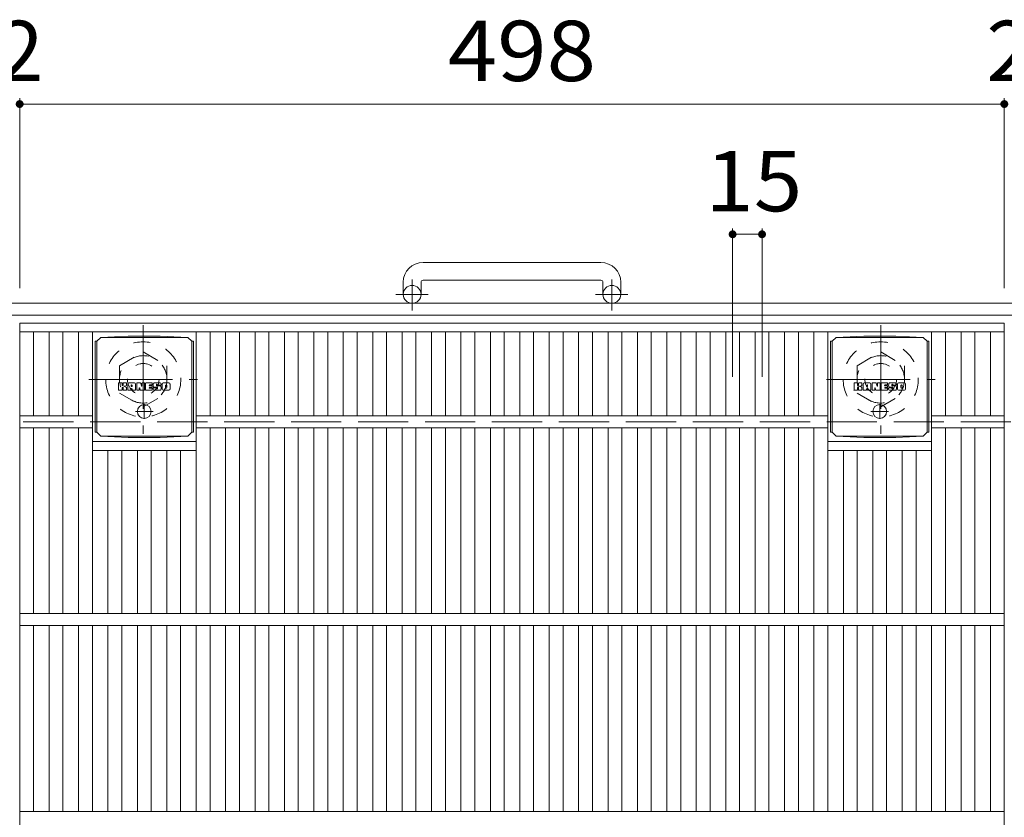
# Model space of a CAD drawing. Units: millimetres. Extents: x -1754 to 1974, y -10003 to 1365.
# Drawn here: x -763 to -265, y 895 to 1299 of the extents above; entities that cross this region are included whole.
import ezdxf

# ---------------------------------------------------------------- set-up
doc = ezdxf.new("R2010")
doc.units = ezdxf.units.MM
doc.header["$LTSCALE"] = 10
for name, pattern in [('JWW_CENTER1', [6.773333, 4.233333, -0.846667, 0.846667, -0.846667]), ('JWW_DASHED1', [1.693333, 0.846667, -0.846667]), ('JWW_DASHED3', [3.386667, 2.54, -0.846667])]:
    doc.linetypes.add(name, pattern=pattern)
for name, color, linetype in [('C-1', 7, 'Continuous'), ('C-2', 7, 'Continuous'), ('C-4', 7, 'Continuous'), ('C-8', 7, 'Continuous'), ('C-9', 7, 'Continuous'), ('C-F', 7, 'Continuous')]:
    doc.layers.add(name, color=color, linetype=linetype)
doc.styles.add('ＭＳ ゴシック', font='txt', dxfattribs={"height": 1})

msp = doc.modelspace()

# ---------------------------------------------------------------- linework, layer by layer
at = {"layer": 'C-1', "color": 2, "linetype": 'Continuous', "lineweight": 9}
for p, q in [((-468.86, 1175.96), (-558.86, 1175.96)), ((-568.86, 1165.96), (-568.86, 1159.86)), ((-559.86, 1165.96), (-559.86, 1159.86)), ((-558.86, 1166.96), (-468.86, 1166.96)), ((-467.86, 1165.96), (-467.86, 1159.86)), ((-458.86, 1165.96), (-458.86, 1159.86)), ((46.14, 1155.36), (-1573.86, 1155.36)), ((46.14, 1149.36), (-1573.86, 1149.36))]:
    msp.add_line(p, q, dxfattribs=at)
at = {"layer": 'C-1', "color": 2, "linetype": 'JWW_CENTER1', "lineweight": 9}
for p, q in [((-564.36, 1151.75), (-564.36, 1167.35)), ((-463.36, 1151.75), (-463.36, 1167.35)), ((-556.2, 1159.86), (-572.6, 1159.86)), ((-455.19, 1159.86), (-471.6, 1159.86))]:
    msp.add_line(p, q, dxfattribs=at)
at = {"layer": 'C-1', "color": 2, "linetype": 'JWW_DASHED3', "lineweight": 9}
msp.add_line((-1573.86, 1095.36), (46.14, 1095.36), dxfattribs=at)
at = {"layer": 'C-1', "color": 2, "linetype": 'Continuous', "lineweight": 9}
for centre in [(-564.36, 1159.86), (-463.36, 1159.86)]:
    msp.add_circle(centre, 4.5, dxfattribs=at)
for centre, radius, start, end in [((-558.86, 1165.96), 10, 90, 180), ((-468.86, 1165.96), 10, 0, 90), ((-558.86, 1165.96), 1, 90, 180), ((-468.86, 1165.96), 1, 0, 90)]:
    msp.add_arc(centre, radius, start, end, dxfattribs=at)
at = {"layer": 'C-2', "color": 3, "linetype": 'Continuous', "lineweight": 9}
for p, q in [((-264.86, 1145.36), (-762.86, 1145.36)), ((-762.86, 1145.36), (-762.86, 545.36)), ((-264.86, 1140.86), (-762.86, 1140.86)), ((-755.86, 1140.86), (-755.86, 1098.36)), ((-747.98, 1140.86), (-747.98, 1098.36)), ((-740.98, 1140.86), (-740.98, 1098.36)), ((-733.1, 1140.86), (-733.1, 1098.36)), ((-726.1, 1140.86), (-726.1, 998.36)), ((-673.59, 1140.86), (-673.59, 998.36)), ((-666.59, 1140.86), (-666.59, 1098.36)), ((-658.71, 1140.86), (-658.71, 1098.36)), ((-651.71, 1140.86), (-651.71, 1098.36)), ((-643.83, 1140.86), (-643.83, 1098.36)), ((-636.83, 1140.86), (-636.83, 1098.36)), ((-628.95, 1140.86), (-628.95, 1098.36)), ((-621.95, 1140.86), (-621.95, 1098.36)), ((-614.07, 1140.86), (-614.07, 1098.36)), ((-607.07, 1140.86), (-607.07, 1098.36)), ((-599.19, 1140.86), (-599.19, 1098.36)), ((-592.19, 1140.86), (-592.19, 1098.36)), ((-584.31, 1140.86), (-584.31, 1098.36)), ((-577.31, 1140.86), (-577.31, 1098.36)), ((-569.43, 1140.86), (-569.43, 1098.36)), ((-562.43, 1140.86), (-562.43, 1098.36)), ((-554.55, 1140.86), (-554.55, 1098.36)), ((-547.55, 1140.86), (-547.55, 1098.36)), ((-539.68, 1140.86), (-539.68, 1098.36)), ((-532.68, 1140.86), (-532.68, 1098.36)), ((-524.8, 1140.86), (-524.8, 1098.36)), ((-517.8, 1140.86), (-517.8, 1098.36)), ((-509.92, 1140.86), (-509.92, 1098.36)), ((-502.92, 1140.86), (-502.92, 1098.36)), ((-495.04, 1140.86), (-495.04, 1098.36)), ((-488.04, 1140.86), (-488.04, 1098.36)), ((-480.16, 1140.86), (-480.16, 1098.36)), ((-473.16, 1140.86), (-473.16, 1098.36)), ((-465.28, 1140.86), (-465.28, 1098.36)), ((-458.28, 1140.86), (-458.28, 1098.36)), ((-450.4, 1140.86), (-450.4, 1098.36)), ((-443.4, 1140.86), (-443.4, 1098.36)), ((-435.52, 1140.86), (-435.52, 1098.36)), ((-428.52, 1140.86), (-428.52, 1098.36)), ((-420.65, 1140.86), (-420.65, 1098.36)), ((-413.65, 1140.86), (-413.65, 1098.36)), ((-405.77, 1140.86), (-405.77, 1098.36)), ((-398.77, 1140.86), (-398.77, 1098.36)), ((-390.89, 1140.86), (-390.89, 1098.36)), ((-383.89, 1140.86), (-383.89, 1098.36)), ((-376.01, 1140.86), (-376.01, 1098.36)), ((-369.01, 1140.86), (-369.01, 1098.36)), ((-361.13, 1140.86), (-361.13, 1098.36)), ((-354.13, 1140.86), (-354.13, 998.36)), ((-301.62, 1140.86), (-301.62, 998.36)), ((-294.62, 1140.86), (-294.62, 1098.36)), ((-286.74, 1140.86), (-286.74, 1098.36)), ((-279.74, 1140.86), (-279.74, 1098.36)), ((-271.86, 1140.86), (-271.86, 1098.36)), ((-264.86, 1145.36), (-264.86, 545.36)), ((-726.1, 1098.36), (-762.86, 1098.36)), ((-354.13, 1098.36), (-673.59, 1098.36)), ((-264.86, 1098.36), (-301.62, 1098.36)), ((-726.1, 1092.36), (-762.86, 1092.36)), ((-755.86, 1092.36), (-755.86, 998.36)), ((-747.98, 1092.36), (-747.98, 998.36)), ((-740.98, 1092.36), (-740.98, 998.36)), ((-733.1, 1092.36), (-733.1, 998.36)), ((-354.13, 1092.36), (-673.59, 1092.36)), ((-666.59, 1092.36), (-666.59, 998.36)), ((-658.71, 1092.36), (-658.71, 998.36)), ((-651.71, 1092.36), (-651.71, 998.36)), ((-643.83, 1092.36), (-643.83, 998.36)), ((-636.83, 1092.36), (-636.83, 998.36)), ((-628.95, 1092.36), (-628.95, 998.36)), ((-621.95, 1092.36), (-621.95, 998.36)), ((-614.07, 1092.36), (-614.07, 998.36)), ((-607.07, 1092.36), (-607.07, 998.36)), ((-599.19, 1092.36), (-599.19, 998.36)), ((-592.19, 1092.36), (-592.19, 998.36)), ((-584.31, 1092.36), (-584.31, 998.36)), ((-577.31, 1092.36), (-577.31, 998.36)), ((-569.43, 1092.36), (-569.43, 998.36)), ((-562.43, 1092.36), (-562.43, 998.36)), ((-554.55, 1092.36), (-554.55, 998.36)), ((-547.55, 1092.36), (-547.55, 998.36)), ((-539.68, 1092.36), (-539.68, 998.36)), ((-532.68, 1092.36), (-532.68, 998.36)), ((-524.8, 1092.36), (-524.8, 998.36)), ((-517.8, 1092.36), (-517.8, 998.36)), ((-509.92, 1092.36), (-509.92, 998.36)), ((-502.92, 1092.36), (-502.92, 998.36)), ((-495.04, 1092.36), (-495.04, 998.36)), ((-488.04, 1092.36), (-488.04, 998.36)), ((-480.16, 1092.36), (-480.16, 998.36)), ((-473.16, 1092.36), (-473.16, 998.36)), ((-465.28, 1092.36), (-465.28, 998.36)), ((-458.28, 1092.36), (-458.28, 998.36)), ((-450.4, 1092.36), (-450.4, 998.36)), ((-443.4, 1092.36), (-443.4, 998.36)), ((-435.52, 1092.36), (-435.52, 998.36)), ((-428.52, 1092.36), (-428.52, 998.36)), ((-420.65, 1092.36), (-420.65, 998.36)), ((-413.65, 1092.36), (-413.65, 998.36)), ((-405.77, 1092.36), (-405.77, 998.36)), ((-398.77, 1092.36), (-398.77, 998.36)), ((-390.89, 1092.36), (-390.89, 998.36)), ((-383.89, 1092.36), (-383.89, 998.36)), ((-376.01, 1092.36), (-376.01, 998.36)), ((-369.01, 1092.36), (-369.01, 998.36)), ((-361.13, 1092.36), (-361.13, 998.36)), ((-264.86, 1092.36), (-301.62, 1092.36)), ((-294.62, 1092.36), (-294.62, 998.36)), ((-286.74, 1092.36), (-286.74, 998.36)), ((-279.74, 1092.36), (-279.74, 998.36)), ((-271.86, 1092.36), (-271.86, 998.36)), ((-726.1, 1085.36), (-673.59, 1085.36)), ((-726.1, 1080.86), (-673.59, 1080.86)), ((-718.22, 1080.86), (-718.22, 998.36)), ((-711.22, 1080.86), (-711.22, 998.36)), ((-703.34, 1080.86), (-703.34, 998.36)), ((-696.34, 1080.86), (-696.34, 998.36)), ((-688.46, 1080.86), (-688.46, 998.36)), ((-681.46, 1080.86), (-681.46, 998.36)), ((-354.13, 1085.36), (-301.62, 1085.36)), ((-354.13, 1080.86), (-301.62, 1080.86)), ((-346.25, 1080.86), (-346.25, 998.36)), ((-339.25, 1080.86), (-339.25, 998.36)), ((-331.37, 1080.86), (-331.37, 998.36)), ((-324.37, 1080.86), (-324.37, 998.36)), ((-316.49, 1080.86), (-316.49, 998.36)), ((-309.49, 1080.86), (-309.49, 998.36)), ((-264.86, 998.36), (-762.86, 998.36)), ((-264.86, 992.36), (-762.86, 992.36)), ((-755.86, 992.36), (-755.86, 898.36)), ((-747.98, 992.36), (-747.98, 898.36)), ((-740.98, 992.36), (-740.98, 898.36)), ((-733.1, 992.36), (-733.1, 898.36)), ((-726.1, 992.36), (-726.1, 898.36)), ((-718.22, 992.36), (-718.22, 898.36)), ((-711.22, 992.36), (-711.22, 898.36)), ((-703.34, 992.36), (-703.34, 898.36)), ((-696.34, 992.36), (-696.34, 898.36)), ((-688.46, 992.36), (-688.46, 898.36)), ((-681.46, 992.36), (-681.46, 898.36)), ((-673.59, 992.36), (-673.59, 898.36)), ((-666.59, 992.36), (-666.59, 898.36)), ((-658.71, 992.36), (-658.71, 898.36)), ((-651.71, 992.36), (-651.71, 898.36)), ((-643.83, 992.36), (-643.83, 898.36)), ((-636.83, 992.36), (-636.83, 898.36)), ((-628.95, 992.36), (-628.95, 898.36)), ((-621.95, 992.36), (-621.95, 898.36)), ((-614.07, 992.36), (-614.07, 898.36)), ((-607.07, 992.36), (-607.07, 898.36)), ((-599.19, 992.36), (-599.19, 898.36)), ((-592.19, 992.36), (-592.19, 898.36)), ((-584.31, 992.36), (-584.31, 898.36)), ((-577.31, 992.36), (-577.31, 898.36)), ((-569.43, 992.36), (-569.43, 898.36)), ((-562.43, 992.36), (-562.43, 898.36)), ((-554.55, 992.36), (-554.55, 898.36)), ((-547.55, 992.36), (-547.55, 898.36)), ((-539.68, 992.36), (-539.68, 898.36)), ((-532.68, 992.36), (-532.68, 898.36)), ((-524.8, 992.36), (-524.8, 898.36)), ((-517.8, 992.36), (-517.8, 898.36)), ((-509.92, 992.36), (-509.92, 898.36)), ((-502.92, 992.36), (-502.92, 898.36)), ((-495.04, 992.36), (-495.04, 898.36)), ((-488.04, 992.36), (-488.04, 898.36)), ((-480.16, 992.36), (-480.16, 898.36)), ((-473.16, 992.36), (-473.16, 898.36)), ((-465.28, 992.36), (-465.28, 898.36)), ((-458.28, 992.36), (-458.28, 898.36)), ((-450.4, 992.36), (-450.4, 898.36)), ((-443.4, 992.36), (-443.4, 898.36)), ((-435.52, 992.36), (-435.52, 898.36)), ((-428.52, 992.36), (-428.52, 898.36)), ((-420.65, 992.36), (-420.65, 898.36)), ((-413.65, 992.36), (-413.65, 898.36)), ((-405.77, 992.36), (-405.77, 898.36)), ((-398.77, 992.36), (-398.77, 898.36)), ((-390.89, 992.36), (-390.89, 898.36)), ((-383.89, 992.36), (-383.89, 898.36)), ((-376.01, 992.36), (-376.01, 898.36)), ((-369.01, 992.36), (-369.01, 898.36)), ((-361.13, 992.36), (-361.13, 898.36)), ((-354.13, 992.36), (-354.13, 898.36)), ((-346.25, 992.36), (-346.25, 898.36)), ((-339.25, 992.36), (-339.25, 898.36)), ((-331.37, 992.36), (-331.37, 898.36)), ((-324.37, 992.36), (-324.37, 898.36)), ((-316.49, 992.36), (-316.49, 898.36)), ((-309.49, 992.36), (-309.49, 898.36)), ((-301.62, 992.36), (-301.62, 898.36)), ((-294.62, 992.36), (-294.62, 898.36)), ((-286.74, 992.36), (-286.74, 898.36)), ((-279.74, 992.36), (-279.74, 898.36)), ((-271.86, 992.36), (-271.86, 898.36)), ((-264.86, 898.36), (-762.86, 898.36))]:
    msp.add_line(p, q, dxfattribs=at)
at = {"layer": 'C-4', "color": 7, "linetype": 'Continuous', "lineweight": 9}
for p, q in [((-764.86, 1256.12), (-762.86, 1256.12)), ((-762.86, 1259.12), (-762.86, 1163.05)), ((-762.86, 1256.12), (-264.86, 1256.12)), ((-264.86, 1259.12), (-264.86, 1163.05)), ((-264.86, 1256.12), (-262.86, 1256.12)), ((-402.27, 1193.24), (-402.27, 1118.21)), ((-402.27, 1190.24), (-387.39, 1190.24)), ((-387.39, 1193.24), (-387.39, 1118.21))]:
    msp.add_line(p, q, dxfattribs=at)
at = {"layer": 'C-4', "color": 7, "linetype": 'Continuous', "lineweight": 9, "const_width": 2}
for points in [[(-761.86, 1256.12, 0.414214), (-762.86, 1257.12, 0.414214), (-763.86, 1256.12, 0.414214), (-762.86, 1255.12, 0.414214)], [(-263.86, 1256.12, 0.414214), (-264.86, 1257.12, 0.414214), (-265.86, 1256.12, 0.414214), (-264.86, 1255.12, 0.414214)], [(-401.27, 1190.24, 0.414214), (-402.27, 1191.24, 0.414214), (-403.27, 1190.24, 0.414214), (-402.27, 1189.24, 0.414214)], [(-386.39, 1190.24, 0.414214), (-387.39, 1191.24, 0.414214), (-388.39, 1190.24, 0.414214), (-387.39, 1189.24, 0.414214)]]:
    msp.add_lwpolyline(points, format="xyb", close=True, dxfattribs=at)
at = {"layer": 'C-8', "color": 2, "linetype": 'JWW_CENTER1', "lineweight": 9}
for p, q in [((-700.36, 1144.36), (-700.36, 1089.36)), ((-327.36, 1144.36), (-327.36, 1089.36)), ((-727.86, 1116.86), (-672.86, 1116.86)), ((-354.86, 1116.86), (-299.86, 1116.86))]:
    msp.add_line(p, q, dxfattribs=at)
at = {"layer": 'C-8', "color": 2, "linetype": 'JWW_DASHED1', "lineweight": 9}
for p, q in [((-712.36, 1123.79), (-700.36, 1130.72)), ((-700.36, 1130.72), (-688.36, 1123.79)), ((-339.36, 1123.79), (-327.36, 1130.72)), ((-327.36, 1130.72), (-315.36, 1123.79)), ((-712.36, 1123.79), (-712.36, 1109.93)), ((-688.36, 1123.79), (-688.36, 1109.93)), ((-339.36, 1123.79), (-339.36, 1109.93)), ((-315.36, 1123.79), (-315.36, 1109.93)), ((-712.36, 1109.93), (-700.36, 1103.01)), ((-700.36, 1103.01), (-688.36, 1109.93)), ((-339.36, 1109.93), (-327.36, 1103.01)), ((-327.36, 1103.01), (-315.36, 1109.93))]:
    msp.add_line(p, q, dxfattribs=at)
for centre, radius in [((-700.36, 1116.86), 19), ((-327.36, 1116.86), 19), ((-700.36, 1116.86), 12), ((-327.36, 1116.86), 12), ((-700.36, 1116.86), 8), ((-327.36, 1116.86), 8)]:
    msp.add_circle(centre, radius, dxfattribs=at)
at = {"layer": 'C-9', "color": 2, "linetype": 'Continuous', "lineweight": 9}
for p, q in [((-724.72, 1136.11), (-723.84, 1136.11)), ((-724.72, 1136.11), (-724.72, 1090.11)), ((-723.84, 1136.11), (-721.84, 1138.11)), ((-723.84, 1090.11), (-723.84, 1136.11)), ((-707.95, 1138.74), (-721.84, 1138.11)), ((-721.84, 1138.11), (-677.84, 1138.11)), ((-707.95, 1138.74), (-691.73, 1138.74)), ((-691.73, 1138.74), (-677.84, 1138.11)), ((-675.84, 1136.11), (-677.84, 1138.11)), ((-674.96, 1136.11), (-675.84, 1136.11)), ((-675.84, 1090.11), (-675.84, 1136.11)), ((-674.96, 1136.11), (-674.96, 1090.11)), ((-352.75, 1136.11), (-351.87, 1136.11)), ((-352.75, 1136.11), (-352.75, 1090.11)), ((-351.87, 1136.11), (-349.87, 1138.11)), ((-351.87, 1090.11), (-351.87, 1136.11)), ((-335.98, 1138.74), (-349.87, 1138.11)), ((-349.87, 1138.11), (-305.87, 1138.11)), ((-335.98, 1138.74), (-319.76, 1138.74)), ((-319.76, 1138.74), (-305.87, 1138.11)), ((-303.87, 1136.11), (-305.87, 1138.11)), ((-302.99, 1136.11), (-303.87, 1136.11)), ((-303.87, 1090.11), (-303.87, 1136.11)), ((-302.99, 1136.11), (-302.99, 1090.11)), ((-724.72, 1090.11), (-723.84, 1090.11)), ((-723.84, 1090.11), (-721.84, 1088.11)), ((-707.95, 1087.48), (-721.84, 1088.11)), ((-721.84, 1088.11), (-677.84, 1088.11)), ((-707.95, 1087.48), (-691.73, 1087.48)), ((-691.73, 1087.48), (-677.84, 1088.11)), ((-675.84, 1090.11), (-677.84, 1088.11)), ((-674.96, 1090.11), (-675.84, 1090.11)), ((-352.75, 1090.11), (-351.87, 1090.11)), ((-351.87, 1090.11), (-349.87, 1088.11)), ((-335.98, 1087.48), (-349.87, 1088.11)), ((-349.87, 1088.11), (-305.87, 1088.11)), ((-335.98, 1087.48), (-319.76, 1087.48)), ((-319.76, 1087.48), (-305.87, 1088.11)), ((-303.87, 1090.11), (-305.87, 1088.11)), ((-302.99, 1090.11), (-303.87, 1090.11))]:
    msp.add_line(p, q, dxfattribs=at)
at = {"layer": 'C-9', "color": 2, "linetype": 'JWW_CENTER1', "lineweight": 9}
for p, q in [((-695.35, 1100.61), (-704.34, 1100.61)), ((-699.84, 1104.3), (-699.84, 1096.92)), ((-323.38, 1100.61), (-332.37, 1100.61)), ((-327.87, 1104.3), (-327.87, 1096.92))]:
    msp.add_line(p, q, dxfattribs=at)
at = {"layer": 'C-9', "color": 2, "linetype": 'Continuous', "lineweight": 9}
for centre in [(-699.84, 1100.61), (-327.87, 1100.61)]:
    msp.add_circle(centre, 3.5, dxfattribs=at)
at = {"layer": 'C-F', "color": 7, "linetype": 'Continuous', "lineweight": 9}
for p, q in [((-712.85, 1111.53), (-712.85, 1114.88)), ((-711.17, 1115.04), (-712.7, 1115.04)), ((-712.7, 1111.37), (-711.17, 1111.37)), ((-711.01, 1114.88), (-711.01, 1113.96)), ((-711.01, 1111.53), (-711.01, 1112.61)), ((-710.52, 1111.53), (-710.52, 1112.61)), ((-710.51, 1114.88), (-710.51, 1113.96)), ((-710.36, 1111.37), (-709, 1111.37)), ((-709.01, 1115.04), (-710.35, 1115.04)), ((-708.85, 1114.88), (-708.85, 1114.1)), ((-708.85, 1111.53), (-708.85, 1112.46)), ((-708.18, 1111.53), (-708.18, 1114.51)), ((-706.68, 1111.37), (-708.03, 1111.37)), ((-704.87, 1115.04), (-707.66, 1115.04)), ((-706.52, 1113.24), (-706.52, 1113.78)), ((-706.52, 1111.53), (-706.52, 1111.95)), ((-706.06, 1113.19), (-706.47, 1113.19)), ((-706.01, 1113.24), (-706.01, 1113.78)), ((-706.01, 1111.53), (-706.01, 1111.95)), ((-705.85, 1111.37), (-704.5, 1111.37)), ((-704.35, 1111.53), (-704.35, 1114.51)), ((-703.67, 1114.88), (-703.67, 1111.53)), ((-703.52, 1115.04), (-701.81, 1115.04)), ((-702.51, 1111.37), (-703.52, 1111.37)), ((-702.36, 1111.53), (-702.36, 1112.44)), ((-701.87, 1111.48), (-702.16, 1112.46)), ((-699.84, 1111.37), (-701.72, 1111.37)), ((-701.66, 1114.93), (-701.18, 1113.43)), ((-701.02, 1114.88), (-701.02, 1113.46)), ((-700.86, 1115.04), (-699.84, 1115.04)), ((-699.69, 1114.88), (-699.69, 1111.53)), ((-699.18, 1111.53), (-699.18, 1114.88)), ((-699.02, 1115.04), (-696, 1115.04)), ((-699.02, 1111.37), (-696.01, 1111.37)), ((-696, 1114.05), (-697.12, 1114.05)), ((-696, 1113.61), (-697.12, 1113.61)), ((-696, 1112.8), (-697.12, 1112.8)), ((-696.01, 1112.37), (-697.12, 1112.37)), ((-695.86, 1111.53), (-695.86, 1112.22)), ((-695.84, 1114.2), (-695.84, 1114.88)), ((-695.84, 1112.96), (-695.84, 1113.45)), ((-695.34, 1112.38), (-695.34, 1111.89)), ((-695.18, 1112.54), (-693.83, 1112.54)), ((-691.86, 1115.04), (-694.91, 1115.04)), ((-693.33, 1112.87), (-694.91, 1112.87)), ((-691.76, 1111.37), (-694.82, 1111.37)), ((-693.68, 1113.69), (-693.68, 1114.11)), ((-693.67, 1112.38), (-693.67, 1112.27)), ((-693.52, 1113.54), (-691.76, 1113.54)), ((-693.17, 1112.71), (-693.17, 1112.27)), ((-693.16, 1114.02), (-693.16, 1114.11)), ((-693.01, 1113.86), (-691.34, 1113.86)), ((-691.34, 1114.51), (-691.34, 1113.86)), ((-690.83, 1111.89), (-690.83, 1114.51)), ((-687.36, 1115.04), (-690.3, 1115.04)), ((-687.36, 1111.37), (-690.3, 1111.37)), ((-689.15, 1112.69), (-689.15, 1113.72)), ((-688.51, 1112.69), (-688.51, 1113.72)), ((-686.83, 1114.51), (-686.83, 1111.89)), ((-340.88, 1111.53), (-340.88, 1114.88)), ((-339.2, 1115.04), (-340.73, 1115.04)), ((-340.73, 1111.37), (-339.2, 1111.37)), ((-339.04, 1114.88), (-339.04, 1113.96)), ((-339.04, 1111.53), (-339.04, 1112.61)), ((-338.55, 1111.53), (-338.55, 1112.61)), ((-338.54, 1114.88), (-338.54, 1113.96)), ((-337.04, 1115.04), (-338.39, 1115.04)), ((-338.39, 1111.37), (-337.03, 1111.37)), ((-336.88, 1114.88), (-336.88, 1114.1)), ((-336.88, 1111.53), (-336.88, 1112.46)), ((-336.22, 1111.53), (-336.22, 1114.51)), ((-334.71, 1111.37), (-336.06, 1111.37)), ((-332.9, 1115.04), (-335.69, 1115.04)), ((-334.55, 1113.24), (-334.55, 1113.78)), ((-334.55, 1111.53), (-334.55, 1111.95)), ((-334.09, 1113.19), (-334.5, 1113.19)), ((-334.04, 1113.24), (-334.04, 1113.78)), ((-334.04, 1111.53), (-334.04, 1111.95)), ((-333.88, 1111.37), (-332.53, 1111.37)), ((-332.38, 1111.53), (-332.38, 1114.51)), ((-331.7, 1114.88), (-331.7, 1111.53)), ((-331.55, 1115.04), (-329.84, 1115.04)), ((-330.54, 1111.37), (-331.55, 1111.37)), ((-330.39, 1111.53), (-330.39, 1112.44)), ((-329.9, 1111.48), (-330.19, 1112.46)), ((-327.87, 1111.37), (-329.75, 1111.37)), ((-329.69, 1114.93), (-329.21, 1113.43)), ((-329.05, 1114.88), (-329.05, 1113.46)), ((-328.9, 1115.04), (-327.87, 1115.04)), ((-327.72, 1114.88), (-327.72, 1111.53)), ((-327.21, 1111.53), (-327.21, 1114.88)), ((-327.05, 1115.04), (-324.03, 1115.04)), ((-327.05, 1111.37), (-324.04, 1111.37)), ((-324.03, 1114.05), (-325.15, 1114.05)), ((-324.03, 1113.61), (-325.15, 1113.61)), ((-324.03, 1112.8), (-325.15, 1112.8)), ((-324.04, 1112.37), (-325.15, 1112.37)), ((-323.89, 1111.53), (-323.89, 1112.22)), ((-323.87, 1114.2), (-323.87, 1114.88)), ((-323.87, 1112.96), (-323.87, 1113.45)), ((-323.37, 1112.38), (-323.37, 1111.89)), ((-323.21, 1112.54), (-321.86, 1112.54)), ((-319.89, 1115.04), (-322.94, 1115.04)), ((-321.36, 1112.87), (-322.94, 1112.87)), ((-319.79, 1111.37), (-322.85, 1111.37)), ((-321.71, 1113.69), (-321.71, 1114.11)), ((-321.7, 1112.38), (-321.7, 1112.27)), ((-321.55, 1113.54), (-319.79, 1113.54)), ((-321.2, 1112.71), (-321.2, 1112.27)), ((-321.19, 1114.02), (-321.19, 1114.11)), ((-321.04, 1113.86), (-319.37, 1113.86)), ((-319.37, 1114.51), (-319.37, 1113.86)), ((-318.86, 1111.89), (-318.86, 1114.51)), ((-315.39, 1115.04), (-318.33, 1115.04)), ((-315.39, 1111.37), (-318.33, 1111.37)), ((-317.18, 1112.69), (-317.18, 1113.72)), ((-316.54, 1112.69), (-316.54, 1113.72)), ((-314.86, 1114.51), (-314.86, 1111.89))]:
    msp.add_line(p, q, dxfattribs=at)
for centre, radius, start, end in [((-712.7, 1114.88), 0.157, 90, 180), ((-712.7, 1111.53), 0.157, 180, 270), ((-711.17, 1114.88), 0.157, 0, 90), ((-711.17, 1111.53), 0.157, 270, 0), ((-710.76, 1113.96), 0.251, 180, 0), ((-710.77, 1112.61), 0.249, 0, 180), ((-710.36, 1111.53), 0.157, 180, 270), ((-710.35, 1114.88), 0.157, 90, 180), ((-709.93, 1113.28), 0.0878, 97.3317, 266.5718), ((-710.23, 1115.62), 2.26, 277.3317, 299.4207), ((-710.03, 1111.56), 1.64, 53.7199, 86.5718), ((-709.37, 1114.1), 0.524, 299.4207, 0), ((-709.37, 1112.46), 0.524, 0, 53.7199), ((-709.01, 1114.88), 0.157, 0, 90), ((-709, 1111.53), 0.157, 270, 0), ((-707.66, 1114.51), 0.524, 90, 180), ((-708.03, 1111.53), 0.157, 180, 270), ((-706.68, 1111.53), 0.157, 270, 0), ((-706.27, 1113.78), 0.255, 0, 180), ((-706.47, 1113.24), 0.0524, 180, 270), ((-706.27, 1111.95), 0.255, 0, 180), ((-706.06, 1113.24), 0.0524, 270, 0), ((-705.85, 1111.53), 0.157, 180, 270), ((-704.87, 1114.51), 0.524, 0, 90), ((-704.5, 1111.53), 0.157, 270, 0), ((-703.52, 1114.88), 0.157, 90, 180), ((-703.52, 1111.53), 0.157, 180, 270), ((-702.51, 1111.53), 0.157, 270, 0), ((-702.26, 1112.44), 0.101, 16.4888, 180), ((-701.72, 1111.53), 0.157, 196.4888, 270), ((-701.81, 1114.88), 0.157, 17.7564, 90), ((-701.1, 1113.46), 0.0827, 197.7564, 0), ((-700.86, 1114.88), 0.157, 90, 180), ((-699.84, 1114.88), 0.157, 0, 90), ((-699.84, 1111.53), 0.157, 270, 0), ((-699.02, 1114.88), 0.157, 90, 180), ((-699.02, 1111.53), 0.157, 180, 270), ((-697.12, 1113.83), 0.22, 90, 270), ((-697.12, 1112.59), 0.214, 90, 270), ((-696.01, 1112.22), 0.157, 0, 90), ((-696.01, 1111.53), 0.157, 270, 0), ((-696, 1114.88), 0.157, 0, 90), ((-696, 1114.2), 0.157, 270, 0), ((-696, 1113.45), 0.157, 0, 90), ((-696, 1112.96), 0.157, 270, 0), ((-692.96, 1113.95), 2.38, 157.1011, 202.8989), ((-695.18, 1112.38), 0.157, 90, 180), ((-694.82, 1111.89), 0.524, 180, 270), ((-694.91, 1114.78), 0.262, 90, 157.1011), ((-694.91, 1113.13), 0.262, 202.8989, 270), ((-693.83, 1112.38), 0.157, 0, 90), ((-693.42, 1114.11), 0.259, 0, 180), ((-693.52, 1113.69), 0.157, 180, 270), ((-693.42, 1112.27), 0.25, 180, 0), ((-693.33, 1112.71), 0.157, 0, 90), ((-693.01, 1114.02), 0.157, 180, 270), ((-691.86, 1114.51), 0.524, 0, 90), ((-691.76, 1113.28), 0.262, 22.908, 90), ((-691.76, 1111.63), 0.262, 270, 337.092), ((-693.71, 1112.45), 2.37, 337.092, 22.908), ((-690.3, 1114.51), 0.524, 90, 180), ((-690.3, 1111.89), 0.524, 180, 270), ((-688.83, 1113.72), 0.321, 0, 180), ((-688.83, 1112.69), 0.321, 180, 0), ((-687.36, 1114.51), 0.524, 0, 90), ((-687.36, 1111.89), 0.524, 270, 0), ((-340.73, 1114.88), 0.157, 90, 180), ((-340.73, 1111.53), 0.157, 180, 270), ((-339.2, 1114.88), 0.157, 0, 90), ((-339.2, 1111.53), 0.157, 270, 0), ((-338.79, 1113.96), 0.251, 180, 0), ((-338.8, 1112.61), 0.249, 0, 180), ((-338.39, 1111.53), 0.157, 180, 270), ((-338.39, 1114.88), 0.157, 90, 180), ((-337.96, 1113.28), 0.0878, 97.3317, 266.5718), ((-338.26, 1115.62), 2.26, 277.3317, 299.4207), ((-338.06, 1111.56), 1.64, 53.7199, 86.5718), ((-337.4, 1114.1), 0.524, 299.4207, 0), ((-337.4, 1112.46), 0.524, 0, 53.7199), ((-337.04, 1114.88), 0.157, 0, 90), ((-337.03, 1111.53), 0.157, 270, 0), ((-335.69, 1114.51), 0.524, 90, 180), ((-336.06, 1111.53), 0.157, 180, 270), ((-334.71, 1111.53), 0.157, 270, 0), ((-334.3, 1113.78), 0.255, 0, 180), ((-334.5, 1113.24), 0.0524, 180, 270), ((-334.3, 1111.95), 0.255, 0, 180), ((-334.09, 1113.24), 0.0524, 270, 0), ((-333.88, 1111.53), 0.157, 180, 270), ((-332.9, 1114.51), 0.524, 0, 90), ((-332.53, 1111.53), 0.157, 270, 0), ((-331.55, 1114.88), 0.157, 90, 180), ((-331.55, 1111.53), 0.157, 180, 270), ((-330.54, 1111.53), 0.157, 270, 0), ((-330.29, 1112.44), 0.101, 16.4888, 180), ((-329.75, 1111.53), 0.157, 196.4888, 270), ((-329.84, 1114.88), 0.157, 17.7564, 90), ((-329.14, 1113.46), 0.0827, 197.7564, 0), ((-328.9, 1114.88), 0.157, 90, 180), ((-327.87, 1114.88), 0.157, 0, 90), ((-327.87, 1111.53), 0.157, 270, 0), ((-327.05, 1114.88), 0.157, 90, 180), ((-327.05, 1111.53), 0.157, 180, 270), ((-325.15, 1113.83), 0.22, 90, 270), ((-325.15, 1112.59), 0.214, 90, 270), ((-324.04, 1112.22), 0.157, 0, 90), ((-324.04, 1111.53), 0.157, 270, 0), ((-324.03, 1114.88), 0.157, 0, 90), ((-324.03, 1114.2), 0.157, 270, 0), ((-324.03, 1113.45), 0.157, 0, 90), ((-324.03, 1112.96), 0.157, 270, 0), ((-320.99, 1113.95), 2.38, 157.1011, 202.8989), ((-323.21, 1112.38), 0.157, 90, 180), ((-322.85, 1111.89), 0.524, 180, 270), ((-322.94, 1114.78), 0.262, 90, 157.1011), ((-322.94, 1113.13), 0.262, 202.8989, 270), ((-321.86, 1112.38), 0.157, 0, 90), ((-321.45, 1114.11), 0.259, 0, 180), ((-321.55, 1113.69), 0.157, 180, 270), ((-321.45, 1112.27), 0.25, 180, 0), ((-321.36, 1112.71), 0.157, 0, 90), ((-321.04, 1114.02), 0.157, 180, 270), ((-319.89, 1114.51), 0.524, 0, 90), ((-319.79, 1113.28), 0.262, 22.908, 90), ((-319.79, 1111.63), 0.262, 270, 337.092), ((-321.74, 1112.45), 2.37, 337.092, 22.908), ((-318.33, 1114.51), 0.524, 90, 180), ((-318.33, 1111.89), 0.524, 180, 270), ((-316.86, 1113.72), 0.321, 0, 180), ((-316.86, 1112.69), 0.321, 180, 0), ((-315.39, 1114.51), 0.524, 0, 90), ((-315.39, 1111.89), 0.524, 270, 0)]:
    msp.add_arc(centre, radius, start, end, dxfattribs=at)

# ---------------------------------------------------------------- texts
at = {"layer": 'C-4', "color": 2, "linetype": 'Continuous', "lineweight": 9, "style": 'ＭＳ ゴシック'}
for p in [(-773.86, 1267.76), (-273.86, 1267.76)]:
    msp.add_text('2', height=30.48, dxfattribs=at).set_placement(p)
for s, width, p in [('498', 1.083333, (-546.36, 1267.76)), ('15', 1.0625, (-416.08, 1201.88))]:
    msp.add_text(s, height=30.48, dxfattribs=dict(at, width=width)).set_placement(p)

doc.saveas('drawing.dxf')
